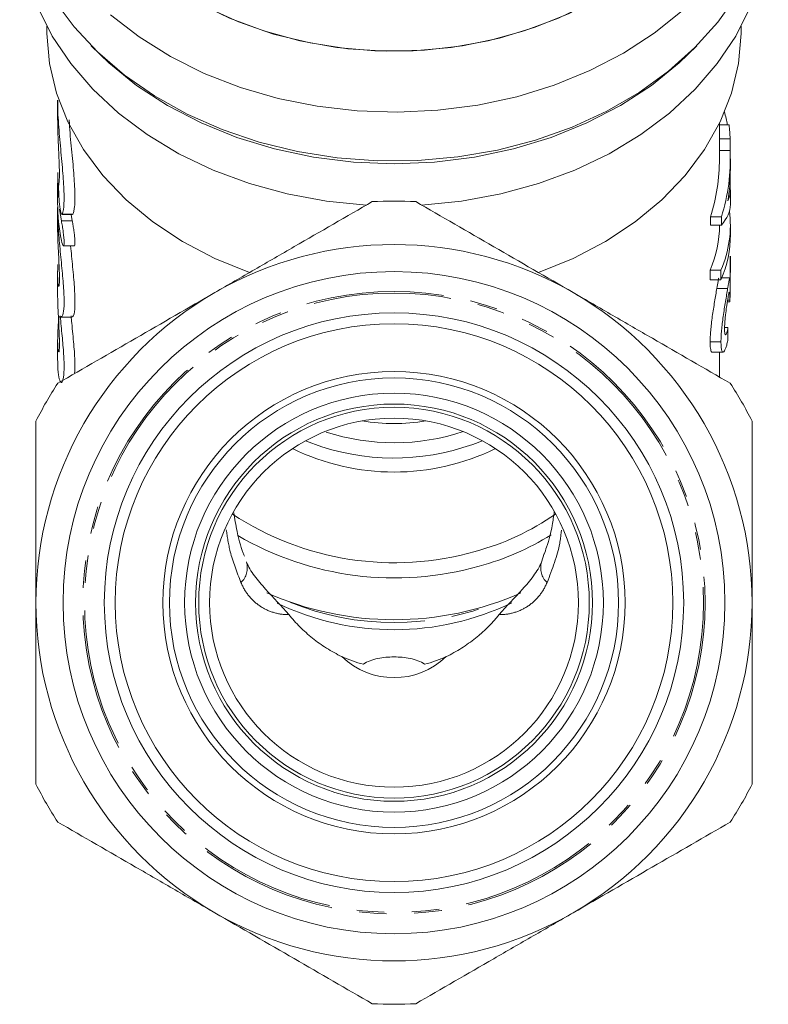
# Model space of a CAD drawing. Units: millimetres. Extents: x -31 to 641, y 16 to 339.
# Drawn here: x -23 to 11, y 192 to 237 of the extents above; entities that cross this region are included whole.
import ezdxf

# ---------------------------------------------------------------- set-up
doc = ezdxf.new("R2010")
doc.units = ezdxf.units.MM
doc.linetypes.add('PHANTOM', pattern=[12.7, 6.35, -1.27, 1.27, -1.27, 1.27, -1.27])

msp = doc.modelspace()

# ---------------------------------------------------------------- linework, layer by layer
at = {"color": 7, "linetype": 'Continuous', "lineweight": 15}
for p, q in [((-21.997, 236.879), (-21.997, 236.675)), ((10.003, 236.675), (10.003, 236.879)), ((-21.497, 233.468), (-21.497, 232.548)), ((9.003, 230.764), (9.003, 232.41)), ((9.442, 232.331), (9.003, 232.331)), ((9.494, 231.692), (9.003, 231.692)), ((9.494, 231.692), (9.494, 231.157)), ((9.494, 231.157), (9.003, 231.157)), ((9.503, 230.229), (9.503, 230.764)), ((-21.497, 229.641), (-21.497, 228.741)), ((9.494, 229.836), (9.494, 229.461)), ((9.494, 229.461), (9.469, 229.461)), ((9.503, 228.661), (9.503, 229.323)), ((-21.496, 228.58), (-21.497, 228.478)), ((-21.497, 228.411), (-21.497, 227.517)), ((-21.295, 228.21), (-21.306, 228.212)), ((-21.306, 228.202), (-20.806, 228.202)), ((-20.825, 227.904), (-20.879, 228.202)), ((8.592, 227.718), (8.592, 228.093)), ((9.092, 228.093), (8.592, 228.093)), ((9.092, 227.718), (8.592, 227.718)), ((9.092, 228.093), (9.092, 227.718)), ((9.503, 227.278), (9.503, 227.721)), ((-21.234, 226.754), (-20.734, 226.754)), ((9.503, 225.644), (9.503, 226.29)), ((-21.497, 225.415), (-21.497, 224.504)), ((8.571, 225.19), (8.571, 225.633)), ((9.071, 225.633), (8.571, 225.633)), ((9.071, 225.633), (9.071, 225.19)), ((9.071, 225.19), (8.571, 225.19)), ((9.475, 225.281), (9.109, 225.281)), ((9.379, 224.795), (8.879, 224.795)), ((9.475, 224.176), (9.366, 224.176)), ((9.476, 224.26), (9.38, 224.26)), ((-21.328, 223.478), (-20.828, 223.478)), ((9.392, 222.995), (9.238, 222.995)), ((-21.497, 222.402), (-21.497, 221.497)), ((9.071, 222.341), (8.571, 222.341)), ((8.667, 221.868), (9.167, 221.868)), ((9.003, 220.713), (9.003, 221.868)), ((-9.324, 217.506), (-10.069, 217.782)), ((0.8, 212.195), (0.92, 212.588))]:
    msp.add_line(p, q, dxfattribs=at)
at = {"color": 8, "linetype": 'PHANTOM', "lineweight": 0}
for p, q in [((-21.497, 228.478), (-21.493, 228.478)), ((-21.295, 228.21), (-20.795, 228.21)), ((-21.325, 227.904), (-20.825, 227.904))]:
    msp.add_line(p, q, dxfattribs=at)
at = {"color": 7, "linetype": 'Continuous', "lineweight": 15, "flags": 128}
for points in [[(8.227, 242.886), (7.947, 242.419), (7.085, 241.235), (6.052, 240.134), (4.862, 239.13), (3.531, 238.237), (2.075, 237.466), (0.514, 236.827), (-1.132, 236.329), (-2.841, 235.978), (-4.592, 235.778), (-6.36, 235.732), (-8.124, 235.841), (-9.861, 236.104), (-11.547, 236.516), (-13.16, 237.073), (-14.68, 237.767), (-16.087, 238.589), (-17.363, 239.529), (-18.49, 240.574), (-19.455, 241.711), (-20.222, 242.886)], [(8.227, 242.886), (7.671, 242.003), (6.754, 240.852), (5.672, 239.788), (4.44, 238.824), (3.073, 237.974), (1.589, 237.248), (0.007, 236.656), (-1.652, 236.205), (-3.368, 235.901), (-5.117, 235.748), (-6.878, 235.748), (-8.627, 235.901), (-10.342, 236.205), (-12.002, 236.656), (-13.584, 237.248), (-15.068, 237.974), (-16.434, 238.824), (-17.667, 239.788), (-18.748, 240.852), (-19.666, 242.003), (-20.222, 242.886)], [(-7.269, 228.639), (-9.11, 228.82), (-10.915, 229.152), (-12.663, 229.63), (-14.333, 230.249), (-15.908, 231.002), (-17.367, 231.88), (-18.695, 232.873), (-19.876, 233.97), (-20.896, 235.158), (-21.744, 236.422), (-22.41, 237.75), (-22.885, 239.124), (-23.165, 240.529), (-23.247, 241.818)], [(11.253, 241.818), (11.17, 240.529), (10.89, 239.124), (10.415, 237.75), (9.749, 236.422), (8.902, 235.158), (7.881, 233.97), (6.7, 232.873), (5.372, 231.88), (3.913, 231.002), (2.339, 230.249), (0.668, 229.63), (-1.08, 229.152), (-2.885, 228.82), (-4.726, 228.639)], [(-21.662, 238.091), (-20.744, 236.849), (-19.659, 235.689), (-18.419, 234.624), (-17.038, 233.666), (-15.533, 232.826), (-13.919, 232.114), (-12.215, 231.536), (-10.441, 231.101), (-8.617, 230.813), (-6.763, 230.674), (-4.9, 230.688), (-3.05, 230.853), (-1.233, 231.168), (0.53, 231.629), (2.219, 232.231), (3.815, 232.967), (5.299, 233.829), (6.656, 234.807), (7.869, 235.889), (8.925, 237.065), (9.813, 238.32)], [(7.281, 237.585), (5.995, 236.554), (4.572, 235.633), (3.029, 234.832), (1.385, 234.162), (-0.344, 233.63), (-2.136, 233.242), (-3.972, 233.001), (-5.831, 232.912), (-7.692, 232.974), (-9.534, 233.188), (-11.336, 233.55), (-13.077, 234.057), (-14.738, 234.703), (-16.3, 235.481), (-17.745, 236.381), (-19.057, 237.394)], [(-12.655, 225.53), (-14.253, 226.176), (-15.746, 226.956), (-17.115, 227.861), (-18.341, 228.877), (-19.411, 229.994), (-20.309, 231.195), (-21.024, 232.466), (-21.548, 233.792), (-21.874, 235.153), (-21.996, 236.535), (-21.997, 236.675)], [(10.003, 236.675), (10.002, 236.535), (9.879, 235.153), (9.553, 233.792), (9.03, 232.466), (8.314, 231.195), (7.416, 229.994), (6.347, 228.877), (5.12, 227.861), (3.751, 226.956), (2.258, 226.176), (0.66, 225.53)], [(-19.95, 235.976), (-19.145, 235.191), (-17.86, 234.152), (-16.437, 233.226), (-14.891, 232.423), (-13.24, 231.753), (-11.505, 231.223), (-9.706, 230.841), (-7.862, 230.609), (-5.997, 230.532), (-4.132, 230.609), (-2.289, 230.841), (-0.489, 231.223), (1.246, 231.753), (2.896, 232.423), (4.442, 233.226), (5.865, 234.152), (7.15, 235.191), (7.955, 235.976)], [(-21.415, 228.442), (-21.415, 228.439), (-21.325, 227.904)], [(-21.484, 225.892), (-21.489, 225.779), (-21.497, 225.465)]]:
    msp.add_lwpolyline(points, dxfattribs=at)
at = {"color": 7, "linetype": 'Continuous', "lineweight": 15}
for radius in [15.25, 13.35, 12.85, 10.65, 10.35, 9.65, 9.15, 9, 8.5]:
    msp.add_circle((-5.997, 210.321), radius, dxfattribs=at)
at = {"color": 8, "linetype": 'PHANTOM', "lineweight": 0}
for radius in [14.337, 14.263]:
    msp.add_circle((-5.997, 210.321), radius, dxfattribs=at)
at = {"color": 7, "linetype": 'Continuous', "lineweight": 15}
for centre, radius, start, end in [((0.458, 230.73), 9.048, 10.1884, 14.0362), ((0.663, 231.298), 8.839, 2.5561, 6.7084), ((0.575, 230.769), 8.927, 342.5513, 2.4866), ((0.059, 230.773), 8.943, 342.5596, 359.9449), ((-12.69, 229.641), 8.807, 176.7507, 184.2857), ((0.664, 230.23), 8.838, 350.8723, 359.9933), ((-12.638, 228.743), 8.859, 180.0134, 191.3225), ((-5.997, 210.321), 18.5, 86.888, 93.112), ((-5.997, 210.321), 16.5, 60, 120), ((-5.997, 210.321), 16.5, 120, 180), ((-5.997, 210.321), 16.5, 0, 60), ((-12.664, 222.393), 8.833, 172.8022, 179.6167), ((-5.997, 210.321), 18.5, 146.888, 153.112), ((-5.997, 210.321), 18.5, 26.888, 33.112), ((-5.997, 227.453), 8.881, 260.5007, 279.4993), ((-5.998, 227.883), 10.195, 252.118, 288.2368), ((-6.003, 227.765), 10.783, 252.0612, 292.2158), ((-5.997, 226.99), 10.653, 243.9573, 296.0427), ((-5.977, 225.708), 13.548, 236.5603, 285.9702), ((-5.377, 224.244), 11.977, 285.1359, 304.7313), ((-5.978, 225.77), 14.309, 239.7012, 285.8104), ((-5.417, 224.268), 12.712, 285.2196, 301.5959), ((-5.997, 224.015), 14.478, 246.1358, 293.8393), ((-5.997, 210.321), 16.5, 180, 240), ((-5.998, 221.587), 12.511, 244.5122, 295.7211), ((-5.997, 210.321), 16.5, 300, 0), ((-5.997, 210.321), 18.5, 206.888, 213.112), ((-5.997, 210.321), 18.5, 326.888, 333.112), ((-5.997, 210.321), 16.5, 240, 300), ((-5.997, 210.321), 18.5, 266.888, 273.112)]:
    msp.add_arc(centre, radius, start, end, dxfattribs=at)
at = {"color": 8, "linetype": 'PHANTOM', "lineweight": 0}
for centre, radius, start, end in [((-13.703, 211.933), 0.946, 313.5391, 16.1358), ((1.708, 211.933), 0.946, 163.8642, 226.4609), ((-5.997, 222.059), 12.655, 247.6803, 292.3197), ((-5.997, 210.321), 3.453, 226.0189, 313.9811)]:
    msp.add_arc(centre, radius, start, end, dxfattribs=at)
at = {"color": 7, "linetype": 'Continuous', "lineweight": 15}
for centre, major_axis, ratio, start_param, end_param in [((-5.497, 229.323), (15, 0), 0.270547, 6.160952, 6.317339), ((-5.497, 228.661), (15, 0), 0.270562, 6.048518, 6.283185), ((-5.497, 227.721), (15, 0), 0.584745, 6.042802, 6.356564), ((-5.997, 227.721), (15, 0), 0.584745, 6.042802, 6.283185), ((-5.497, 227.278), (15, 0), 0.584745, 6.042802, 6.283185), ((-5.497, 224.802), (15, 0), 0.692392, 6.222852, 6.272888), ((-5.497, 236.096), (0, 107.909), 0.139006, 4.585082, 4.590681)]:
    msp.add_ellipse(centre, major_axis=major_axis, ratio=ratio, start_param=start_param, end_param=end_param, dxfattribs=at)
for points, knots in [([(-21.491, 233.468), (-21.493, 233.418), (-21.507, 233.07), (-21.447, 232.223), (-21.344, 231.062), (-21.235, 229.934), (-21.188, 229.008), (-21.218, 228.418), (-21.272, 228.272), (-21.295, 228.21)], [0, 0, 0, 0, 0.028039, 0.1951276, 0.3639048, 0.536047, 0.7080076, 0.87689, 1, 1, 1, 1]), ([(-21.444, 229.594), (-21.435, 229.652), (-21.416, 229.768), (-21.413, 230.218), (-21.435, 230.814), (-21.468, 231.506), (-21.496, 232.119), (-21.494, 232.439), (-21.493, 232.548)], [0, 0, 0, 0, 0.181019, 0.362064, 0.542585, 0.723558, 0.905333, 1, 1, 1, 1]), ([(-20.795, 228.21), (-20.764, 228.305), (-20.703, 228.496), (-20.693, 229.235), (-20.761, 230.216), (-20.867, 231.349), (-20.955, 232.181), (-20.965, 232.548), (-20.966, 232.556)], [0, 0, 0, 0, 0.198951, 0.398001, 0.595056, 0.793737, 0.995782, 1, 1, 1, 1]), ([(-21.32, 228.214), (-21.34, 228.245), (-21.363, 228.332), (-21.403, 228.586), (-21.42, 228.747), (-21.443, 229.076), (-21.45, 229.238), (-21.454, 229.485), (-21.452, 229.569), (-21.444, 229.594)], [0, 0, 0, 0, 0.25, 0.25, 0.5, 0.5, 0.75, 0.75, 1, 1, 1, 1]), ([(-14.247, 224.61), (-13.638, 224.962), (-13.025, 225.316), (-11.803, 226.022), (-11.196, 226.372), (-9.383, 227.419), (-8.188, 228.109), (-7.002, 228.794)], [0, 0, 0, 0, 0.25, 0.25, 0.5, 0.5, 1, 1, 1, 1]), ([(-4.993, 228.794), (-3.802, 228.106), (-2.603, 227.414), (-0.189, 226.02), (1.026, 225.318), (2.253, 224.61)], [0, 0, 0, 0, 0.5, 0.5, 1, 1, 1, 1]), ([(-21.497, 228.478), (-21.492, 228.197), (-21.482, 227.637), (-21.39, 226.616), (-21.285, 225.595), (-21.206, 224.665), (-21.193, 223.958), (-21.244, 223.535), (-21.302, 223.515), (-21.328, 223.506)], [0, 0, 0, 0, 0.146557, 0.293047, 0.441305, 0.590977, 0.738761, 0.884364, 1, 1, 1, 1]), ([(-20.806, 228.211), (-20.803, 228.208), (-20.798, 228.203), (-20.795, 228.209), (-20.795, 228.21)], [0, 0, 0, 0, 0.8186089, 1, 1, 1, 1]), ([(-21.325, 227.904), (-21.311, 227.833), (-21.296, 227.753), (-21.267, 227.578), (-21.253, 227.486), (-21.217, 227.213), (-21.201, 227.036), (-21.201, 226.859), (-21.205, 226.813), (-21.219, 226.758), (-21.229, 226.748), (-21.265, 226.773), (-21.297, 226.863), (-21.325, 227.004)], [0, 0, 0, 0, 0.125, 0.125, 0.25, 0.25, 0.5, 0.5, 0.625, 0.625, 0.75, 0.75, 1, 1, 1, 1]), ([(-20.734, 226.764), (-20.73, 226.762), (-20.715, 226.754), (-20.702, 226.827), (-20.699, 226.969), (-20.713, 227.168), (-20.74, 227.396), (-20.775, 227.632), (-20.805, 227.802), (-20.821, 227.884), (-20.825, 227.904)], [0, 0, 0, 0, 0.0673519, 0.2163679, 0.3627263, 0.50766, 0.6533884, 0.8015145, 0.9520191, 1, 1, 1, 1]), ([(-21.451, 224.9), (-21.447, 224.895), (-21.434, 224.875), (-21.416, 225.038), (-21.413, 225.365), (-21.429, 225.833), (-21.458, 226.375), (-21.486, 226.933), (-21.498, 227.337), (-21.497, 227.53), (-21.497, 227.578)], [0, 0, 0, 0, 0.059937, 0.208878, 0.35729, 0.505109, 0.653227, 0.802054, 0.950852, 1, 1, 1, 1]), ([(-20.828, 223.521), (-20.812, 223.512), (-20.762, 223.482), (-20.703, 223.802), (-20.695, 224.426), (-20.755, 225.291), (-20.841, 226.109), (-20.884, 226.598), (-20.898, 226.754)], [0, 0, 0, 0, 0.095383, 0.300729, 0.503803, 0.704132, 0.906178, 1, 1, 1, 1]), ([(9.501, 226.29), (9.502, 226.235), (9.503, 226.012), (9.495, 225.621), (9.491, 225.345), (9.489, 225.213)], [0, 0, 0, 0, 0.145222, 0.590027, 1, 1, 1, 1]), ([(-21.497, 225.465), (-21.498, 225.323), (-21.496, 225.204), (-21.485, 225.014), (-21.477, 224.948), (-21.467, 224.911)], [0, 0, 0, 0, 0.5, 0.5, 1, 1, 1, 1]), ([(9.501, 224.974), (9.501, 225.083), (9.502, 225.273), (9.502, 225.534), (9.503, 225.644)], [0, 0, 0, 0, 0.577006, 1, 1, 1, 1]), ([(8.879, 224.795), (8.899, 224.911), (8.939, 225.143), (8.966, 225.285), (8.974, 225.269), (8.976, 225.265)], [0, 0, 0, 0, 0.425539, 0.854343, 1, 1, 1, 1]), ([(9.489, 225.213), (9.488, 225.229), (9.487, 225.246), (9.483, 225.27), (9.481, 225.277), (9.474, 225.285), (9.468, 225.272), (9.451, 225.2), (9.44, 225.143), (9.42, 225.032), (9.413, 224.991), (9.397, 224.898), (9.388, 224.846), (9.379, 224.795)], [0, 0, 0, 0, 0.125, 0.125, 0.25, 0.25, 0.5, 0.5, 0.75, 0.75, 0.875, 0.875, 1, 1, 1, 1]), ([(9.502, 224.695), (9.502, 224.734), (9.501, 224.774), (9.501, 224.843), (9.501, 224.866), (9.501, 224.917), (9.501, 224.946), (9.501, 224.974)], [0, 0, 0, 0, 0.5, 0.5, 0.75, 0.75, 1, 1, 1, 1]), ([(-21.451, 221.888), (-21.447, 221.882), (-21.434, 221.863), (-21.416, 222.025), (-21.413, 222.353), (-21.429, 222.82), (-21.458, 223.362), (-21.486, 223.921), (-21.498, 224.324), (-21.497, 224.517), (-21.497, 224.565)], [0, 0, 0, 0, 0.059937, 0.208878, 0.35729, 0.505109, 0.653227, 0.802054, 0.950852, 1, 1, 1, 1]), ([(-21.493, 220.427), (-20.302, 221.115), (-19.103, 221.807), (-16.689, 223.2), (-15.474, 223.902), (-14.247, 224.61)], [0, 0, 0, 0, 0.5, 0.5, 1, 1, 1, 1]), ([(2.253, 224.61), (2.862, 224.259), (3.475, 223.905), (4.697, 223.199), (5.304, 222.848), (7.117, 221.802), (8.312, 221.112), (9.498, 220.427)], [0, 0, 0, 0, 0.25, 0.25, 0.5, 0.5, 1, 1, 1, 1]), ([(8.571, 222.341), (8.572, 222.418), (8.573, 222.496), (8.582, 222.67), (8.589, 222.763), (8.615, 223.061), (8.641, 223.277), (8.688, 223.619), (8.705, 223.732), (8.741, 223.96), (8.76, 224.074), (8.796, 224.296), (8.814, 224.404), (8.848, 224.609), (8.864, 224.703), (8.879, 224.795)], [0, 0, 0, 0, 0.125, 0.125, 0.25, 0.25, 0.5, 0.5, 0.625, 0.625, 0.75, 0.75, 0.875, 0.875, 1, 1, 1, 1]), ([(9.379, 224.795), (9.365, 224.704), (9.348, 224.612), (9.315, 224.41), (9.297, 224.301), (9.26, 224.079), (9.242, 223.967), (9.206, 223.739), (9.189, 223.622), (9.142, 223.284), (9.116, 223.065), (9.089, 222.768), (9.082, 222.673), (9.073, 222.497), (9.072, 222.419), (9.071, 222.341)], [0, 0, 0, 0, 0.125, 0.125, 0.25, 0.25, 0.375, 0.375, 0.5, 0.5, 0.75, 0.75, 0.875, 0.875, 1, 1, 1, 1]), ([(9.383, 224.28), (9.392, 224.336), (9.401, 224.389), (9.417, 224.48), (9.424, 224.521), (9.434, 224.567), (9.437, 224.581), (9.443, 224.602), (9.445, 224.609), (9.453, 224.624), (9.456, 224.624), (9.466, 224.598), (9.47, 224.558), (9.474, 224.467), (9.474, 224.432), (9.476, 224.351), (9.476, 224.306), (9.476, 224.26)], [0, 0, 0, 0, 0.125, 0.125, 0.25, 0.25, 0.3125, 0.3125, 0.375, 0.375, 0.5, 0.5, 0.75, 0.75, 0.875, 0.875, 1, 1, 1, 1]), ([(9.235, 222.932), (9.235, 222.974), (9.236, 223.017), (9.24, 223.113), (9.242, 223.163), (9.25, 223.272), (9.255, 223.33), (9.267, 223.45), (9.274, 223.512), (9.296, 223.702), (9.313, 223.831), (9.34, 224.011), (9.349, 224.069), (9.366, 224.179), (9.375, 224.231), (9.383, 224.28)], [0, 0, 0, 0, 0.125, 0.125, 0.25, 0.25, 0.375, 0.375, 0.5, 0.5, 0.75, 0.75, 0.875, 0.875, 1, 1, 1, 1]), ([(9.476, 224.26), (9.476, 224.253), (9.476, 224.247), (9.476, 224.24), (9.476, 224.233), (9.476, 224.226), (9.476, 224.219), (9.476, 224.205), (9.476, 224.19), (9.475, 224.176)], [0, 0, 0, 0, 0.0000300539, 0.0000300539, 0.0000300539, 0.0000601122, 0.0000601122, 0.0000601122, 0.0001201844, 0.0001201844, 0.0001201844, 0.0001201844]), ([(-21.381, 223.527), (-21.351, 223.215), (-21.319, 222.91), (-21.277, 222.463), (-21.263, 222.317), (-21.24, 222.039), (-21.23, 221.906), (-21.214, 221.65), (-21.208, 221.527), (-21.201, 221.302), (-21.2, 221.198), (-21.203, 221.008), (-21.206, 220.921), (-21.218, 220.77), (-21.226, 220.706), (-21.246, 220.599), (-21.258, 220.556), (-21.284, 220.494), (-21.298, 220.476), (-21.343, 220.454), (-21.375, 220.488), (-21.432, 220.646), (-21.457, 220.773), (-21.49, 221.104), (-21.499, 221.312), (-21.497, 221.552)], [0, 0, 0, 0, 0.125, 0.125, 0.1875, 0.1875, 0.25, 0.25, 0.3125, 0.3125, 0.375, 0.375, 0.4375, 0.4375, 0.5, 0.5, 0.5625, 0.5625, 0.625, 0.625, 0.75, 0.75, 0.875, 0.875, 1, 1, 1, 1]), ([(-21.341, 223.493), (-21.343, 223.49), (-21.356, 223.474), (-21.37, 223.503), (-21.381, 223.527)], [0, 0, 0, 0, 0.184173, 1, 1, 1, 1]), ([(-20.715, 220.876), (-20.708, 221.035), (-20.691, 221.377), (-20.749, 222.206), (-20.826, 222.968), (-20.87, 223.416), (-20.881, 223.527)], [0, 0, 0, 0, 0.2716646, 0.5825358, 0.8955175, 1, 1, 1, 1]), ([(9.392, 222.995), (9.384, 222.951), (9.375, 222.908), (9.357, 222.832), (9.348, 222.799), (9.32, 222.708), (9.302, 222.669), (9.269, 222.652), (9.256, 222.674), (9.243, 222.745), (9.24, 222.775), (9.236, 222.847), (9.236, 222.89), (9.235, 222.932)], [0, 0, 0, 0, 0.125, 0.125, 0.25, 0.25, 0.5, 0.5, 0.75, 0.75, 0.875, 0.875, 1, 1, 1, 1]), ([(-21.497, 222.452), (-21.498, 222.31), (-21.496, 222.191), (-21.485, 222.001), (-21.477, 221.935), (-21.467, 221.898)], [0, 0, 0, 0, 0.5, 0.5, 1, 1, 1, 1]), ([(8.667, 221.872), (8.666, 221.871), (8.635, 221.839), (8.593, 221.963), (8.572, 222.166), (8.572, 222.314), (8.571, 222.341)], [0, 0, 0, 0, 0.021403, 0.469856, 0.904848, 1, 1, 1, 1]), ([(9.071, 222.341), (9.072, 222.304), (9.072, 222.267), (9.074, 222.199), (9.075, 222.167), (9.082, 222.077), (9.088, 222.025), (9.106, 221.942), (9.118, 221.911), (9.144, 221.872), (9.159, 221.865), (9.192, 221.873), (9.21, 221.889), (9.245, 221.941), (9.264, 221.979), (9.3, 222.071), (9.317, 222.126), (9.351, 222.252), (9.367, 222.323), (9.381, 222.396)], [0, 0, 0, 0, 0.0625, 0.0625, 0.125, 0.125, 0.25, 0.25, 0.375, 0.375, 0.5, 0.5, 0.625, 0.625, 0.75, 0.75, 0.875, 0.875, 1, 1, 1, 1]), ([(-22.497, 210.321), (-22.497, 211.025), (-22.497, 211.73), (-22.497, 213.144), (-22.497, 213.854), (-22.497, 215.955), (-22.497, 217.33), (-22.497, 218.688)], [0, 0, 0, 0, 0.25, 0.25, 0.5, 0.5, 1, 1, 1, 1]), ([(10.503, 210.321), (10.503, 211.025), (10.503, 211.73), (10.503, 213.144), (10.503, 213.854), (10.503, 215.955), (10.503, 217.33), (10.503, 218.688)], [0, 0, 0, 0, 0.25, 0.25, 0.5, 0.5, 1, 1, 1, 1]), ([(-12.884, 212.457), (-12.903, 212.505), (-13.065, 212.906), (-13.241, 213.597), (-13.337, 214.186), (-13.382, 214.467)], [0, 0, 0, 0, 0.066769, 0.555536, 1, 1, 1, 1]), ([(1.388, 214.509), (1.36, 214.303), (1.291, 213.793), (1.134, 213.125), (0.959, 212.665), (0.92, 212.56)], [0, 0, 0, 0, 0.343885, 0.851339, 1, 1, 1, 1]), ([(-12.794, 212.195), (-12.711, 211.981), (-12.581, 211.767), (-12.272, 211.347), (-12.095, 211.141), (-11.555, 210.542), (-11.175, 210.161), (-10.848, 209.77)], [0, 0, 0, 0, 0.25, 0.25, 0.5, 0.5, 1, 1, 1, 1]), ([(-1.146, 209.77), (-0.821, 210.16), (-0.442, 210.54), (0.098, 211.138), (0.273, 211.341), (0.583, 211.762), (0.717, 211.982), (0.8, 212.195)], [0, 0, 0, 0, 0.5, 0.5, 0.75, 0.75, 1, 1, 1, 1]), ([(-22.497, 201.954), (-22.497, 202.638), (-22.497, 203.33), (-22.497, 204.72), (-22.497, 205.417), (-22.497, 207.511), (-22.497, 208.913), (-22.497, 210.321)], [0, 0, 0, 0, 0.25, 0.25, 0.5, 0.5, 1, 1, 1, 1]), ([(10.503, 201.954), (10.503, 202.638), (10.503, 203.33), (10.503, 204.72), (10.503, 205.417), (10.503, 207.511), (10.503, 208.913), (10.503, 210.321)], [0, 0, 0, 0, 0.25, 0.25, 0.5, 0.5, 1, 1, 1, 1]), ([(-8.395, 207.836), (-8.642, 207.952), (-8.882, 208.084), (-9.335, 208.37), (-9.549, 208.524), (-9.956, 208.852), (-10.149, 209.025), (-10.515, 209.388), (-10.688, 209.577), (-10.848, 209.77)], [0, 0, 0, 0, 0.25, 0.25, 0.5, 0.5, 0.75, 0.75, 1, 1, 1, 1]), ([(-1.146, 209.77), (-1.469, 209.383), (-1.83, 209.02), (-2.445, 208.525), (-2.663, 208.368), (-3.117, 208.081), (-3.353, 207.951), (-3.599, 207.836)], [0, 0, 0, 0, 0.5, 0.5, 0.75, 0.75, 1, 1, 1, 1]), ([(-4.585, 207.485), (-4.77, 207.616), (-5.006, 207.7), (-5.492, 207.801), (-5.747, 207.821), (-6.122, 207.821), (-6.247, 207.816), (-6.496, 207.794), (-6.621, 207.776), (-6.866, 207.726), (-6.984, 207.693), (-7.211, 207.605), (-7.317, 207.551), (-7.41, 207.485)], [0, 0, 0, 0, 0.25, 0.25, 0.5, 0.5, 0.625, 0.625, 0.75, 0.75, 0.875, 0.875, 1, 1, 1, 1]), ([(-3.599, 207.836), (-3.756, 207.763), (-3.919, 207.696), (-4.248, 207.579), (-4.416, 207.528), (-4.585, 207.485)], [0, 0, 0, 0, 0.5, 0.5, 1, 1, 1, 1]), ([(-14.247, 196.032), (-14.856, 196.383), (-15.47, 196.737), (-16.692, 197.443), (-17.299, 197.794), (-19.112, 198.84), (-20.307, 199.53), (-21.493, 200.215)], [0, 0, 0, 0, 0.25, 0.25, 0.5, 0.5, 1, 1, 1, 1]), ([(9.498, 200.215), (8.307, 199.527), (7.109, 198.835), (4.695, 197.442), (3.479, 196.74), (2.253, 196.032)], [0, 0, 0, 0, 0.5, 0.5, 1, 1, 1, 1]), ([(-7.002, 191.848), (-8.193, 192.536), (-9.391, 193.228), (-11.805, 194.622), (-13.021, 195.324), (-14.247, 196.032)], [0, 0, 0, 0, 0.5, 0.5, 1, 1, 1, 1]), ([(2.253, 196.032), (1.644, 195.68), (1.03, 195.326), (-0.192, 194.62), (-0.799, 194.27), (-2.612, 193.223), (-3.807, 192.533), (-4.993, 191.848)], [0, 0, 0, 0, 0.25, 0.25, 0.5, 0.5, 1, 1, 1, 1])]:
    msp.add_open_spline(points, degree=3, knots=knots, dxfattribs=at)
at = {"color": 8, "linetype": 'PHANTOM', "lineweight": 0}
for points, knots in [([(-13.051, 211.247), (-13.238, 211.73), (-13.565, 212.58), (-13.678, 213.346), (-13.727, 213.676)], [0, 0, 0, 0, 0.569131, 1, 1, 1, 1]), ([(1.718, 213.662), (1.697, 213.461), (1.623, 212.72), (1.295, 211.868), (1.057, 211.247)], [0, 0, 0, 0, 0.2717915, 1, 1, 1, 1]), ([(-10.848, 209.77), (-11.083, 209.77), (-11.311, 209.801), (-11.752, 209.93), (-11.959, 210.025), (-12.342, 210.277), (-12.519, 210.435), (-12.822, 210.801), (-12.95, 211.01), (-13.051, 211.247)], [0, 0, 0, 0, 0.25, 0.25, 0.5, 0.5, 0.75, 0.75, 1, 1, 1, 1]), ([(1.057, 211.247), (0.955, 211.01), (0.827, 210.801), (0.524, 210.434), (0.346, 210.276), (-0.036, 210.025), (-0.245, 209.929), (-0.685, 209.801), (-0.912, 209.77), (-1.146, 209.77)], [0, 0, 0, 0, 0.25, 0.25, 0.5, 0.5, 0.75, 0.75, 1, 1, 1, 1])]:
    msp.add_open_spline(points, degree=3, knots=knots, dxfattribs=at)
at = {"color": 7, "linetype": 'Continuous', "lineweight": 15}
msp.add_open_spline([(-7.41, 207.485), (-7.751, 207.572), (-8.08, 207.689), (-8.395, 207.836)], degree=3, dxfattribs=at)

doc.saveas('drawing.dxf')
